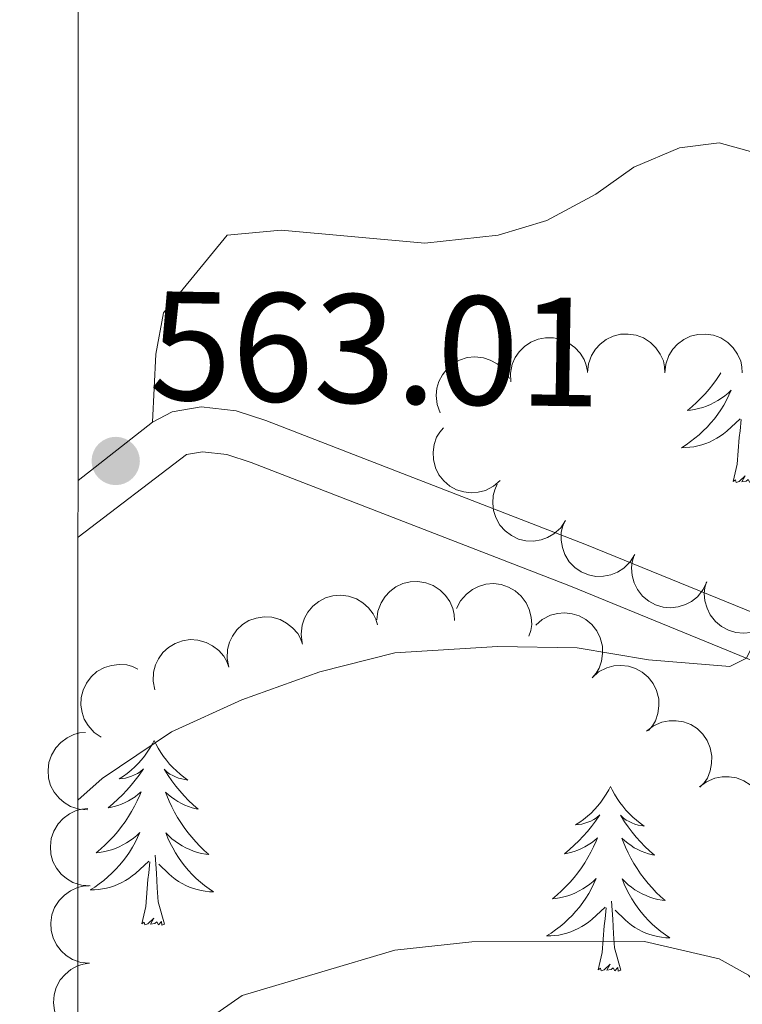
# Model space of a CAD drawing. Units: metres. Extents: x 606876 to 611331, y 717543 to 720513.
# Drawn here: x 607749 to 607795, y 719277 to 719340 of the extents above; entities that cross this region are included whole.
import ezdxf

# ---------------------------------------------------------------- set-up
doc = ezdxf.new("R2010")
doc.units = ezdxf.units.M
doc.header["$MEASUREMENT"] = 0
doc.linetypes.add('DGN Style 3', pattern=[73.780546, 52.70039, -21.080156])
for name, color, linetype, lineweight in [('Altimetría', 7, 'Continuous', 0), ('Carátula', 7, 'Continuous', 0), ('Entidades_rústicas', 7, 'Continuous', 0), ('Marco', 7, 'Continuous', 0), ('Viales_ffcc', 7, 'Continuous', 0), ('Zona_arbolada', 7, 'Continuous', 0)]:
    doc.layers.add(name, color=color, linetype=linetype, lineweight=lineweight)
doc.styles.add('Style-arial', font='arial.shx', dxfattribs={"bigfont": 'arialbig.shx'})

# ---------------------------------------------------------------- blocks, each defined once
blk = doc.blocks.new('5PATER_1')
at = {"layer": 'Altimetría', "linetype": 'Continuous', "lineweight": 0}
h = blk.add_hatch(color=51, dxfattribs=at)
edge = h.paths.add_edge_path()
edge.add_ellipse((0, 0), major_axis=(-1.113118047175994, -1.093285811537798), ratio=0.9994222409660318, start_angle=0, end_angle=360)

msp = doc.modelspace()

# ---------------------------------------------------------------- linework, layer by layer
at = {"layer": 'Altimetría', "color": 30, "linetype": 'Continuous', "lineweight": 0, "flags": 128}
for points, elevation in [([(607850.0132067841, 719318.3484630876), (607840.9874943967, 719312.7331571388), (607832.6912399966, 719306.5072670074), (607826.0199545634, 719303.3091175938), (607821.1268095393, 719301.6271042847), (607816.2035907069, 719300.7646674307), (607810.9776317931, 719300.745111614), (607799.1870252767, 719302.3843284931), (607797.0925644075, 719301.9913225537), (607795.7395377299, 719299.2113224077), (607794.6577576254, 719298.6633207605), (607789.405138951, 719299.1092434688), (607784.7997727871, 719299.8829956874), (607779.6615227936, 719299.971069538), (607773.0209710526, 719299.5447802295), (607768.1831087335, 719298.3239521568), (607763.139104866, 719296.5253043356), (607758.5928420103, 719294.4527698855), (607754.112660412, 719291.4340751597), (607752.5574803203, 719290.0404367989)], 565), ([(607844.4506572166, 719235.3218868466), (607839.883901818, 719233.2816797176), (607834.6453470138, 719233.0342942639), (607829.6686816714, 719234.1089416803), (607824.9004292844, 719236.4124540363), (607820.854388132, 719239.5476760368), (607811.3124462178, 719251.7967376134), (607803.5510964463, 719259.949198084), (607800.7965248995, 719264.1181740486), (607797.7929051996, 719276.3360808126), (607795.8616822145, 719278.745848391), (607793.9619021236, 719279.7889498274), (607789.1460530157, 719280.91406643), (607777.9882703819, 719280.8890925345), (607773.0180117986, 719280.3414369726), (607763.1678299492, 719277.4284744712), (607759.6142899822, 719274.9502279733), (607757.1599380169, 719270.7004198094), (607756.2596654724, 719265.5559825858), (607754.7288914556, 719260.511504822), (607752.5490639168, 719255.7222985309)], 570)]:
    msp.add_lwpolyline(points, dxfattribs=dict(at, elevation=elevation))
at = {"layer": 'Carátula', "color": 7, "linetype": 'Continuous', "lineweight": 0}
msp.add_3dface([(606876.3489999999, 717542.7039999999), (611331.344, 717542.7039999999), (611331.344, 720512.7150000001), (606876.3489999999, 720512.7150000001)], dxfattribs=at)
at = {"layer": 'Entidades_rústicas', "color": 92, "linetype": 'Continuous', "lineweight": 0, "flags": 128}
for points in [[(607794.0680511855, 719317.6389857901), (607794.0043866071, 719317.5339771169), (607793.7871910159, 719317.2063628999), (607793.5551392788, 719316.8879842081), (607793.3112467986, 719316.5797935885), (607793.0554977993, 719316.2807911648), (607792.7869239578, 719315.9929924649), (607792.5075250252, 719315.7163659362), (607792.2163011259, 719315.4509273549), (607791.9152677876, 719315.1976450437), (607792.1116378035, 719315.2195497653), (607792.3793460634, 719315.2623316273), (607792.6433072425, 719315.3211746037), (607792.9035213413, 719315.3960786941), (607793.1599725836, 719315.4860440232), (607793.4096455656, 719315.590118044), (607793.6525560645, 719315.7093006333), (607793.8887040801, 719315.84359179), (607794.116042532, 719315.9900234404), (607794.3346029732, 719316.1505953358), (607794.543353975, 719316.3233235013), (607794.7412956625, 719316.5082237134), (607794.5951543404, 719316.1834888768), (607794.4351094186, 719315.8649741628), (607794.2611766739, 719315.5536794469), (607794.0733876589, 719315.2516044797), (607793.8717265972, 719314.9577493859), (607793.6572091402, 719314.6730982647), (607793.4298510652, 719314.3986509917), (607793.1906522473, 719314.1343917905), (607792.940612562, 719313.8803048846), (607792.6787794626, 719313.6394056773), (607792.4061212724, 719313.4096786408), (607792.1236536428, 719313.1921078747), (607791.8313923506, 719312.9876932541), (607791.5384151572, 719312.8012921698), (607791.8035241643, 719312.8061103139), (607792.0668858415, 719312.8269580195), (607792.3295000654, 719312.86381951), (607792.5893670842, 719312.9167263387), (607792.8454712464, 719312.9846944055), (607793.0968126762, 719313.0677394876), (607793.3424072745, 719313.1668772367), (607793.5822077121, 719313.2791080261), (607793.8142457909, 719313.4064631592), (607794.0385057344, 719313.5479427609), (607794.253971891, 719313.7025627322), (607794.4596286081, 719313.8693389734), (607795.3201283833, 719314.6548611799)], [(607794.8652985573, 719310.6125336536), (607795.1279060382, 719311.7265293049), (607795.2683743965, 719313.4665297761), (607795.3231995874, 719313.898718622), (607795.3975980561, 719314.6206347307)], [(607796.3351156092, 719310.5893424021), (607796.1600644717, 719310.5240959518), (607796.1448373869, 719310.7633659581), (607795.9513586811, 719310.5443910956), (607795.8335763412, 719310.7492747712), (607795.7108875532, 719310.6431971518), (607795.4400692324, 719310.5934634903), (607795.6422449492, 719310.9833224127), (607795.2512978471, 719310.6094436045), (607795.0624693211, 719310.5584162809), (607795.0240301942, 719310.7210429504), (607794.8652985573, 719310.6125336536)], [(607757.4818446457, 719293.8912274952), (607757.3674034372, 719293.6740059268), (607757.208084228, 719293.401485488), (607757.0359086245, 719293.1381690213), (607756.8498767503, 719292.884072304), (607756.6519883566, 719292.6391637828), (607756.4412593446, 719292.40445911), (607756.2187211425, 719292.1819422599), (607755.985342073, 719291.9695977052), (607755.7421693406, 719291.7704092963), (607755.4881872938, 719291.5833929337), (607755.2254114596, 719291.4095169406), (607755.4247495495, 719291.4293745824), (607755.6283237867, 719291.4641672517), (607755.8281667205, 719291.5160209106), (607756.0242310206, 719291.5819359326), (607756.2145484893, 719291.6639436218), (607756.3970878229, 719291.7600757794), (607756.5728331204, 719291.8693167537), (607756.7808208924, 719292.0570588287), (607756.7388005315, 719291.992713749), (607756.5033863112, 719291.6513852489), (607756.2551156962, 719291.3192607216), (607755.9940044628, 719290.9973400421), (607755.7210524862, 719290.685607435), (607755.4362755432, 719290.3850627749), (607755.1396736335, 719290.0957060622), (607754.832246633, 719289.8175215202), (607754.5150101937, 719289.5514932484), (607754.6393576176, 719289.5725341171), (607754.8862420304, 719289.6266459138), (607755.1293635869, 719289.6958189493), (607755.3667225353, 719289.780084776), (607755.5993187516, 719289.8794276176), (607755.8241526089, 719289.9938948033), (607756.0421924302, 719290.1214708057), (607756.2514542406, 719290.2631870529), (607756.4509066117, 719290.4170595703), (607756.6405653202, 719290.5840882335), (607756.5490739201, 719290.3635041823), (607756.3873980683, 719290.0050102228), (607756.2108345181, 719289.6537520376), (607756.0203831447, 719289.30971385), (607755.8150440727, 719288.9729114368), (607755.5978484815, 719288.64529722), (607755.3657967441, 719288.3269185284), (607755.121904264, 719288.0187279086), (607754.8661552644, 719287.7197254852), (607754.5975814231, 719287.4319267853), (607754.3181824905, 719287.1553002563), (607754.0269585915, 719286.8898616747), (607753.7259252532, 719286.6365793634), (607753.9222952691, 719286.6584840852), (607754.1900035285, 719286.7012659474), (607754.4539647079, 719286.7601089238), (607754.7141788069, 719286.835013014), (607754.9706300485, 719286.9249783433), (607755.2203030309, 719287.0290523644), (607755.4632135299, 719287.1482349534), (607755.6993615453, 719287.2825261103), (607755.9266999974, 719287.4289577606), (607756.1452604386, 719287.5895296559), (607756.3540114404, 719287.7622578216), (607756.5519531278, 719287.9471580337), (607756.4058118057, 719287.6224231971), (607756.2457668842, 719287.3039084831), (607756.0718341393, 719286.9926137668), (607755.8840451243, 719286.6905387996), (607755.6823840626, 719286.3966837057), (607755.4678666058, 719286.1120325846), (607755.2405085305, 719285.8375853116), (607755.0013097127, 719285.5733261104), (607754.7512700274, 719285.3192392047), (607754.489436928, 719285.0783399972), (607754.2167787377, 719284.8486129609), (607753.9343111082, 719284.6310421946), (607753.6420498162, 719284.4266275743), (607753.3490726228, 719284.24022649), (607753.6141816296, 719284.2450446342), (607753.8775433071, 719284.2658923396), (607754.1401575308, 719284.3027538301), (607754.4000245498, 719284.3556606586), (607754.656128712, 719284.4236287258), (607754.9074701415, 719284.506673808), (607755.1530647397, 719284.6058115566), (607755.3928651777, 719284.7180423457), (607755.6249032565, 719284.8453974791), (607755.8491632, 719284.986877081), (607756.0646293561, 719285.1414970523), (607756.2702860734, 719285.3082732935), (607757.130785849, 719286.0937954998)], [(607757.4818446457, 719293.8912274952), (607757.5893758081, 719293.6705035747), (607757.7400180183, 719293.3930924635), (607757.9038005979, 719293.1244751397), (607758.0817234223, 719292.8646358266), (607758.2717867403, 719292.6136060772), (607758.4750062041, 719292.3723699907), (607758.6904134911, 719292.142943094), (607758.9169771725, 719291.923341413), (607759.1537447018, 719291.7165803507), (607759.4017001789, 719291.5216442547), (607759.6588596283, 719291.3395645535), (607759.460247251, 719291.3657011872), (607759.2578720169, 719291.4068990594), (607759.0597644835, 719291.4650317102), (607758.865877321, 719291.5370995132), (607758.6782418333, 719291.6250706671), (607758.4988262195, 719291.7269138675), (607758.3266148272, 719291.8416450154), (607758.1246536255, 719292.0358553987), (607758.1646230593, 719291.9702166575), (607758.3891515902, 719291.6216310312), (607758.6268204902, 719291.2818391919), (607758.8776455359, 719290.9518410156), (607759.1406268517, 719290.6316522786), (607759.4157802144, 719290.322272856), (607759.7031056234, 719290.0237027481), (607760.0016032034, 719289.735957731), (607760.3102888551, 719289.460053457), (607760.1866671438, 719289.4850068637), (607759.9416127885, 719289.5468806301), (607759.7007945809, 719289.6236894242), (607759.466212272, 719289.7154016937), (607759.2368659861, 719289.8220332144), (607759.0157553502, 719289.9435366574), (607758.8018489359, 719290.0779280479), (607758.5971622702, 719290.2261757087), (607758.4026636765, 719290.3862641128), (607758.218368931, 719290.559193135), (607758.3028556269, 719290.3358324443), (607758.4531409454, 719289.9724162598), (607758.6185348316, 719289.615762559), (607758.79803741, 719289.2658871177), (607758.9926485561, 719288.9227741598), (607759.1994001963, 719288.5884707659), (607759.4212919567, 719288.262929606), (607759.6553399873, 719287.9471978855), (607759.9015285114, 719287.6402757284), (607760.160888958, 719287.3441471097), (607760.4314215756, 719287.0588435819), (607760.7141262395, 719286.7843493689), (607761.0070189752, 719286.5216958988), (607760.8114377772, 719286.5497849544), (607760.5452124956, 719286.6009913937), (607760.2832391378, 719286.6681327359), (607760.0255177042, 719286.7512089817), (607759.772032418, 719286.8492202552), (607759.5257671298, 719286.9611193517), (607759.2867376159, 719287.0879061471), (607759.0549438761, 719287.2295806408), (607758.8323383327, 719287.3831116541), (607758.6189525381, 719287.5504989377), (607758.4157548153, 719287.7297269639), (607758.2237450399, 719287.920779957), (607758.3595686217, 719287.5915961866), (607758.509485119, 719287.2681908004), (607758.6735103088, 719286.9515636743), (607758.8516757435, 719286.6437145586), (607759.0439656465, 719286.3436435782), (607759.2493959188, 719286.0523663855), (607759.4679823371, 719285.7708828552), (607759.6987250254, 719285.4992087639), (607759.9406241083, 719285.2373598884), (607760.1947267905, 719284.9883200785), (607760.4600016437, 719284.7501053596), (607760.7354645685, 719284.5237313835), (607761.0211313418, 719284.3101980262), (607761.3080819645, 719284.1146466522), (607761.0432569324, 719284.1278262681), (607760.780684073, 719284.1569723396), (607760.5193635109, 719284.2021006437), (607760.2612949973, 719284.2631796275), (607760.0074626312, 719284.3391936389), (607759.7588662882, 719284.4301269017), (607759.5165216203, 719284.5369635148), (607759.2803812986, 719284.6567038521), (607759.0524766264, 719284.7913161118), (607758.8327918276, 719284.9398004182), (607758.6223110016, 719285.1011411196), (607758.4220182474, 719285.2743225633), (607757.7738814827, 719285.9046262477)], [(607786.9536042553, 719290.9179003164), (607786.8391630466, 719290.7006787483), (607786.6798438379, 719290.4281583093), (607786.507668234, 719290.1648418431), (607786.3216363599, 719289.9107451257), (607786.1237479665, 719289.6658366045), (607785.9130189545, 719289.4311319315), (607785.6904807524, 719289.2086150816), (607785.4571016829, 719288.9962705269), (607785.2139289505, 719288.7970821178), (607784.9599469034, 719288.6100657554), (607784.6971710694, 719288.4361897623), (607784.8965091591, 719288.4560474039), (607785.1000833968, 719288.4908400734), (607785.2999263301, 719288.5426937323), (607785.4959906305, 719288.6086087544), (607785.6863080992, 719288.6906164435), (607785.8688474328, 719288.7867486009), (607786.0445927302, 719288.8959895752), (607786.2525805021, 719289.0837316504), (607786.2105601414, 719289.0193865707), (607785.9751459211, 719288.6780580706), (607785.7268753059, 719288.3459335433), (607785.4657640725, 719288.0240128639), (607785.1928120961, 719287.7122802564), (607784.908035153, 719287.4117355961), (607784.6114332436, 719287.1223788834), (607784.3040062427, 719286.8441943417), (607783.9867698031, 719286.5781660699), (607784.111117227, 719286.5992069389), (607784.3580016403, 719286.6533187353), (607784.6011231965, 719286.7224917707), (607784.8384821452, 719286.8067575975), (607785.0710783615, 719286.9061004391), (607785.2959122187, 719287.0205676248), (607785.5139520399, 719287.1481436272), (607785.7232138503, 719287.2898598744), (607785.9226662216, 719287.4437323918), (607786.11232493, 719287.610761055), (607786.0208335298, 719287.3901770036), (607785.8591576782, 719287.0316830443), (607785.682594128, 719286.6804248588), (607785.4921427546, 719286.3363866715), (607785.2868036826, 719285.9995842583), (607785.0696080911, 719285.6719700415), (607784.837556354, 719285.3535913499), (607784.5936638736, 719285.0454007301), (607784.3379148743, 719284.7463983067), (607784.0693410328, 719284.4585996068), (607783.7899421, 719284.1819730778), (607783.498718201, 719283.9165344965), (607783.1976848627, 719283.6632521851), (607783.3940548787, 719283.685156907), (607783.6617631384, 719283.7279387692), (607783.9257243176, 719283.7867817453), (607784.1859384163, 719283.8616858358), (607784.4423896584, 719283.9516511648), (607784.6920626408, 719284.0557251859), (607784.9349731398, 719284.1749077749), (607785.1711211554, 719284.3091989316), (607785.398459607, 719284.4556305821), (607785.6170200484, 719284.6162024774), (607785.8257710503, 719284.7889306429), (607786.0237127375, 719284.973830855), (607785.8775714154, 719284.6490960186), (607785.7175264941, 719284.3305813046), (607785.5435937494, 719284.0192865885), (607785.3558047342, 719283.7172116213), (607785.1541436722, 719283.4233565277), (607784.9396262157, 719283.1387054063), (607784.7122681406, 719282.8642581333), (607784.4730693223, 719282.5999989321), (607784.2230296368, 719282.3459120262), (607783.9611965376, 719282.1050128189), (607783.6885383474, 719281.8752857826), (607783.4060707178, 719281.6577150163), (607783.1138094256, 719281.4533003957), (607782.8208322322, 719281.2668993112), (607783.085941239, 719281.2717174555), (607783.3493029168, 719281.2925651609), (607783.6119171404, 719281.3294266518), (607783.8717841594, 719281.38233348), (607784.1278883214, 719281.4503015473), (607784.3792297514, 719281.5333466295), (607784.6248243498, 719281.6324843783), (607784.8646247874, 719281.7447151674), (607785.0966628662, 719281.8720703009), (607785.3209228097, 719282.0135499027), (607785.536388966, 719282.168169874), (607785.7420456831, 719282.3349461153), (607786.6025454584, 719283.1204683215)], [(607786.9536042553, 719290.9179003164), (607787.0611354178, 719290.6971763959), (607787.2117776279, 719290.419765285), (607787.3755602073, 719290.1511479614), (607787.5534830317, 719289.8913086483), (607787.7435463499, 719289.6402788989), (607787.9467658137, 719289.3990428124), (607788.1621731007, 719289.1696159157), (607788.3887367821, 719288.9500142348), (607788.6255043116, 719288.7432531724), (607788.8734597883, 719288.5483170764), (607789.1306192379, 719288.3662373752), (607788.9320068606, 719288.3923740089), (607788.7296316265, 719288.4335718809), (607788.5315240929, 719288.491704532), (607788.3376369304, 719288.5637723352), (607788.1500014432, 719288.6517434889), (607787.9705858293, 719288.7535866892), (607787.7983744368, 719288.8683178374), (607787.596413235, 719289.0625282205), (607787.636382669, 719288.9968894792), (607787.8609111996, 719288.6483038529), (607788.0985800996, 719288.3085120136), (607788.3494051455, 719287.9785138373), (607788.6123864616, 719287.6583250999), (607788.887539824, 719287.3489456775), (607789.174865233, 719287.0503755696), (607789.473362813, 719286.7626305525), (607789.7820484645, 719286.4867262787), (607789.6584267532, 719286.511679685), (607789.4133723981, 719286.5735534516), (607789.1725541905, 719286.6503622457), (607788.9379718816, 719286.7420745152), (607788.7086255958, 719286.8487060359), (607788.4875149599, 719286.9702094789), (607788.2736085453, 719287.1046008694), (607788.0689218799, 719287.2528485304), (607787.8744232862, 719287.4129369343), (607787.6901285406, 719287.5858659565), (607787.7746152363, 719287.3625052657), (607787.9249005548, 719286.9990890813), (607788.0902944412, 719286.6424353805), (607788.2697970197, 719286.2925599392), (607788.464408166, 719285.9494469815), (607788.6711598057, 719285.6151435871), (607788.8930515663, 719285.2896024275), (607789.1270995967, 719284.9738707067), (607789.3732881213, 719284.6669485497), (607789.6326485677, 719284.3708199312), (607789.903181185, 719284.0855164034), (607790.185885849, 719283.8110221906), (607790.4787785846, 719283.5483687206), (607790.2831973869, 719283.5764577761), (607790.0169721053, 719283.6276642152), (607789.7549987475, 719283.6948055578), (607789.4972773136, 719283.7778818032), (607789.2437920277, 719283.8758930769), (607788.9975267393, 719283.9877921732), (607788.7584972256, 719284.1145789684), (607788.5267034858, 719284.2562534623), (607788.3040979421, 719284.4097844753), (607788.0907121478, 719284.577171759), (607787.8875144247, 719284.7563997856), (607787.6955046493, 719284.9474527787), (607787.8313282311, 719284.6182690081), (607787.9812447289, 719284.2948636219), (607788.1452699185, 719283.978236496), (607788.3234353531, 719283.6703873803), (607788.515725256, 719283.3703164), (607788.7211555284, 719283.079039207), (607788.9397419468, 719282.7975556767), (607789.1704846348, 719282.5258815857), (607789.4123837177, 719282.2640327101), (607789.6664864, 719282.0149929002), (607789.9317612532, 719281.7767781811), (607790.2072241781, 719281.550404205), (607790.4928909512, 719281.3368708477), (607790.7798415741, 719281.1413194737), (607790.515016542, 719281.1544990893), (607790.2524436826, 719281.1836451611), (607789.9911231205, 719281.2287734651), (607789.733054607, 719281.289852449), (607789.4792222406, 719281.3658664604), (607789.2306258979, 719281.4567997232), (607788.98828123, 719281.5636363365), (607788.752140908, 719281.6833766738), (607788.5242362358, 719281.8179889335), (607788.3045514375, 719281.9664732399), (607788.0940706113, 719282.1278139411), (607787.8937778568, 719282.3009953853), (607787.2456410921, 719282.9312990694)], [(607756.6759560227, 719282.0514679737), (607756.9385635036, 719283.165463625), (607757.0790318621, 719284.905464096), (607757.1338570528, 719285.3376529419), (607757.2082555215, 719286.0595690506)], [(607758.1457730746, 719282.0282767222), (607757.7395444263, 719283.4748655667), (607757.6628175825, 719284.3801887089), (607757.6317950746, 719285.329796314), (607757.5481714534, 719286.4952606377)], [(607787.6175326842, 719279.0549495437), (607787.211304036, 719280.5015383882), (607787.1345771921, 719281.4068615304), (607787.103554684, 719282.3564691355), (607787.0199310633, 719283.5219334594)], [(607786.1477156328, 719279.0781407952), (607786.4103231132, 719280.1921364465), (607786.5507914715, 719281.932136918), (607786.6056166622, 719282.3643257637), (607786.6800151309, 719283.0862418723)], [(607758.1457730746, 719282.0282767222), (607757.9707219373, 719281.9630302719), (607757.955494852, 719282.2023002782), (607757.7620161462, 719281.9833254158), (607757.6442338065, 719282.1882090915), (607757.5215450188, 719282.0821314722), (607757.2507266977, 719282.0323978101), (607757.4529024148, 719282.422256733), (607757.0619553125, 719282.0483779246), (607756.8731267862, 719281.9973506012), (607756.8346876595, 719282.1599772703), (607756.6759560227, 719282.0514679737)], [(607787.6175326842, 719279.0549495437), (607787.4424815467, 719278.9897030937), (607787.4272544617, 719279.2289730997), (607787.2337757559, 719279.0099982375), (607787.1159934164, 719279.2148819128), (607786.9933046282, 719279.1088042937), (607786.7224863074, 719279.0590706319), (607786.9246620242, 719279.4489295543), (607786.5337149219, 719279.0750507463), (607786.3448863958, 719279.0240234227), (607786.3064472694, 719279.186650092), (607786.1477156328, 719279.0781407952)]]:
    msp.add_lwpolyline(points, dxfattribs=at)
at = {"layer": 'Entidades_rústicas', "color": 92, "linetype": 'Continuous', "lineweight": 0}
msp.add_polyline3d([(607845.9788847421, 719348.9119137707, 557.315), (607830.0386905903, 719332.1012998794, 558.394), (607821.2042780418, 719326.2499465379, 558.857), (607817.5104289928, 719325.2110927461, 559.011), (607813.4522893161, 719325.044094641, 558.857), (607809.3357049194, 719325.293070351, 559.165), (607804.5839407756, 719326.1061370897, 559.474), (607800.2932946996, 719329.585260866, 559.936), (607797.1467538723, 719331.604153092, 560.09), (607793.9682455112, 719332.4844079406, 560.399), (607791.3987746877, 719332.1579042065, 560.707), (607788.446961622, 719330.9253196756, 561.016), (607786.0079746658, 719329.1705796304, 561.016), (607782.8446458881, 719327.4632729669, 561.17), (607779.6894180775, 719326.522933952, 561.324), (607774.9657599325, 719326.0113924269, 561.633), (607765.6818341042, 719326.8499633612, 562.558), (607762.2013977771, 719326.5328325145, 562.558), (607758.0735367835, 719321.5033291974, 563.02), (607757.5914371056, 719318.8386033389, 563.3290000000001), (607757.3742604032, 719314.4554840983, 563.009)], dxfattribs=at)
at = {"layer": 'Marco', "color": 7, "linetype": 'Continuous', "lineweight": 0}
msp.add_3dface([(607752.2070418124, 717936.6615312996), (607752.8068090836, 720250.230003245), (611170.0723870238, 720250.2479882969), (611170.6124778748, 717936.6615312996)], dxfattribs=at)
at = {"layer": 'Viales_ffcc', "color": 7, "linetype": 'DGN Style 3', "lineweight": 0, "extrusion": (0.05021339253421118, 0.03938441677700576, 0.9979616640559598), "elevation": 59409.20130632828, "flags": 128}
msp.add_lwpolyline([(190908.1845096154, -920221.2998528155), (190908.1845096154, -920215.1728892119)], dxfattribs=at)
at = {"layer": 'Viales_ffcc', "color": 7, "linetype": 'DGN Style 3', "lineweight": 0}
msp.add_polyline3d([(607860.639177951, 719300.3245807709, 570.765), (607857.5920925173, 719301.9278522264, 570.303), (607853.574315906, 719302.7343384938, 569.917), (607849.1756702182, 719302.6647244547, 569.223), (607845.0129033972, 719301.3812380335, 568.529), (607839.1588906816, 719298.5742437113, 567.913), (607830.6275194779, 719295.0684013895, 567.604), (607825.7467550507, 719294.0442746365, 567.238), (607821.5289627437, 719293.773782389, 566.833), (607817.5701139551, 719294.2582989188, 566.833), (607813.1516217771, 719295.2761333229, 566.448), (607808.5144954629, 719297.0795147428, 565.965), (607785.3938298258, 719306.537451806, 564.11), (607764.6957572144, 719314.5559900261, 563.139), (607762.7733214903, 719315.1773964039, 563.086), (607760.5091534348, 719315.4381491896, 563.086), (607758.6328330098, 719315.1157105698, 563.009), (607757.3742604032, 719314.4554840983, 563.009)], dxfattribs=at)
at = {"layer": 'Viales_ffcc', "color": 7, "linetype": 'Continuous', "lineweight": 0}
msp.add_polyline3d([(607846.0626919367, 719298.6973421669, 568.529), (607841.5809536653, 719296.5307780511, 567.988), (607831.4751024763, 719292.3096862792, 567.604), (607826.5998166825, 719291.2524689748, 567.271), (607821.4454211174, 719290.8877411906, 566.833), (607817.0713340379, 719291.4238150867, 566.833), (607812.3030687706, 719292.5221776594, 566.448), (607807.6618956253, 719294.3226225586, 565.985), (607784.3732764842, 719303.8482177369, 564.112), (607763.7338810032, 719311.8458276407, 563.139), (607762.1607135246, 719312.3547098322, 563.086), (607760.5893705287, 719312.5355224104, 563.086), (607759.5654685353, 719312.3596539707, 563.009), (607752.5624429996, 719307.0254723704, 563.537)], dxfattribs=at)
at = {"layer": 'Zona_arbolada', "color": 92, "linetype": 'Continuous', "lineweight": 0, "flags": 128}
for points, elevation in [([(607780.5045048189, 719317.0502380366), (607780.4845296084, 719317.6119879731), (607780.6074034064, 719318.1848806592), (607780.8019616224, 719318.6260241738), (607781.0595011341, 719318.9897347728), (607781.4051315314, 719319.3411776966), (607781.8137432244, 719319.6151877043), (607782.2674355069, 719319.802664537), (607782.7618803899, 719319.8913804181), (607783.2692270265, 719319.8890054391), (607783.7648500071, 719319.7804369768), (607784.2652754772, 719319.5488260989), (607784.6416091733, 719319.2627750558), (607784.9818633995, 719318.9034401681), (607785.2508484677, 719318.4910868206), (607785.3808809293, 719318.1327813521), (607785.4550950322, 719317.7514202804)], 565.2760000000001), ([(607785.4614723143, 719317.6467863854), (607785.5209725013, 719318.2057333668), (607785.7234645775, 719318.7555523906), (607785.9783309088, 719319.1648244923), (607786.2846207116, 719319.4885505443), (607786.6763885568, 719319.787700098), (607787.119579873, 719320.0013036022), (607787.5951888524, 719320.1228780614), (607788.0972052056, 719320.1409288484), (607788.5991392345, 719320.066979673), (607789.0744806591, 719319.8895542517), (607789.5372124717, 719319.5896400646), (607789.8694116755, 719319.2533426681), (607790.1555504967, 719318.8495864603), (607790.3636513182, 719318.4034000668), (607790.4418175148, 719318.0303299718), (607790.4614703127, 719317.6423122305)], 565.3544261738508), ([(607790.4600065851, 719317.6423135404), (607790.519506772, 719318.2012605218), (607790.7219988483, 719318.7510795456), (607790.9768651796, 719319.1603516471), (607791.2831549824, 719319.4840776992), (607791.6749228274, 719319.783227253), (607792.1181141438, 719319.9968307572), (607792.5937231232, 719320.1184052161), (607793.0957394764, 719320.1364560034), (607793.5976735053, 719320.0625068278), (607794.0730149299, 719319.8850814067), (607794.5357467425, 719319.5851672196), (607794.8679459463, 719319.2488698231), (607795.1540847674, 719318.8451136153), (607795.362185589, 719318.3989272218), (607795.4403517856, 719318.0258571268), (607795.4600045835, 719317.6378393855)], 565.4754019429599), ([(607775.9548475174, 719315.0555596), (607775.7593160889, 719315.5825600366), (607775.6958913412, 719316.1650386213), (607775.741929116, 719316.6449771833), (607775.8720947618, 719317.071203537), (607776.0897425853, 719317.5134726008), (607776.3915182801, 719317.9020294566), (607776.7632887766, 719318.2226085386), (607777.2047888606, 719318.462241437), (607777.6871683814, 719318.619455456), (607778.1917970483, 719318.6721731811), (607778.7396593571, 719318.6095941055), (607779.1868307497, 719318.456329643), (607779.6227857682, 719318.2221550883), (607780.0077484334, 719317.9152479423), (607780.2438126944, 719317.6159739629), (607780.4341344242, 719317.2772681331)], 565.2760000000001), ([(607779.8174375179, 719310.6757890224), (607779.3923135707, 719310.3080504884), (607778.8689526313, 719310.0446167642), (607778.4032936485, 719309.9196279175), (607777.9584762529, 719309.8922512028), (607777.4679897635, 719309.9411950873), (607776.9983448614, 719310.0877511033), (607776.5678537963, 719310.3236784074), (607776.1887562918, 719310.6532710833), (607775.8725372015, 719311.0500225634), (607775.6464009832, 719311.5042159816), (607775.5131135783, 719312.0392895443), (607775.5000358047, 719312.5118159687), (607775.5666710527, 719313.0021773088), (607775.7192923806, 719313.4702531362), (607775.9169193637, 719313.7961899792), (607776.1675025022, 719314.0930941568)], 565.2760000000001), ([(607784.0505442177, 719308.0919784722), (607783.7362597482, 719307.6259449197), (607783.2998997099, 719307.2349284017), (607782.8830677927, 719306.9926235261), (607782.4608516917, 719306.8499856491), (607781.9746132803, 719306.7690862832), (607781.4829906852, 719306.7878539157), (607781.0058131393, 719306.9031181317), (607780.553773406, 719307.1222215998), (607780.1448825062, 719307.4225788568), (607779.8079386672, 719307.8019178866), (607779.5394883545, 719308.2835854893), (607779.4034136052, 719308.736283968), (607779.3396238617, 719309.227023582), (607779.3646560849, 719309.7187162072), (607779.4702657838, 719310.0849645403), (607779.6345774299, 719310.4370237442)], 565.4415814777727), ([(607788.5144826917, 719305.9090035334), (607788.2210280832, 719305.4295805544), (607787.8023124798, 719305.0197254051), (607787.3965565353, 719304.7592976543), (607786.9810321273, 719304.5982030651), (607786.4988284619, 719304.4959674312), (607786.006856333, 719304.4930649595), (607785.5250653634, 719304.5872016242), (607785.0638145586, 719304.7861838972), (607784.6420921644, 719305.0682414663), (607784.288768529, 719305.432372842), (607783.9993652361, 719305.9017500719), (607783.8434849114, 719306.3480163314), (607783.7581440576, 719306.8354703689), (607783.7614970135, 719307.3277883634), (607783.8508740398, 719307.698332554), (607783.9995209682, 719308.0572867165)], 565.9725636960313), ([(607793.173601544, 719304.1405211673), (607792.9334957355, 719303.6322779176), (607792.561364183, 719303.1797051528), (607792.1860212036, 719302.8770863367), (607791.7902668512, 719302.6721705184), (607791.3218811625, 719302.5185887923), (607790.8330841004, 719302.4627100644), (607790.3439563187, 719302.5044025443), (607789.8639556703, 719302.6525431124), (607789.4143049289, 719302.8875334538), (607789.0238143429, 719303.2114876981), (607788.6855355585, 719303.6469606753), (607788.4824922851, 719304.0738396735), (607788.345141493, 719304.5492650198), (607788.2954445418, 719305.039079743), (607788.3443881061, 719305.4170953215), (607788.4535051521, 719305.789972607)], 566.3035718648629), ([(607771.8669225189, 719301.6776968029), (607771.9290801035, 719302.2363545108), (607772.1341845521, 719302.7852043675), (607772.3909942936, 719303.1932598252), (607772.6988201111, 719303.5155256568), (607773.0920061308, 719303.8128087774), (607773.536208227, 719304.0243022717), (607774.0123899749, 719304.143613599), (607774.5144864921, 719304.1592768454), (607775.0160631805, 719304.0829415605), (607775.4905554841, 719303.903257661), (607775.9518558239, 719303.6011463462), (607776.2824520101, 719303.2632729798), (607776.5666675344, 719302.8581606057), (607776.7726441654, 719302.4109896345), (607776.8490353448, 719302.0375520389), (607776.8668427032, 719301.6494452264)], 569.594), ([(607777.0079167972, 719302.4072140176), (607777.2618419272, 719302.90869585), (607777.6462197988, 719303.350914859), (607778.0297040567, 719303.6431481971), (607778.4309181739, 719303.8371565277), (607778.9033315461, 719303.9778622692), (607779.3934747775, 719304.0203430031), (607779.8812783428, 719303.9652800236), (607780.3570449941, 719303.8040586123), (607780.8000962613, 719303.5568505528), (607781.1815748282, 719303.2223309674), (607781.5078091812, 719302.777763316), (607781.6990938704, 719302.3454874575), (607781.8233821006, 719301.8664812616), (607781.859655522, 719301.3754899288), (607781.8003850176, 719300.998955392), (607781.6811041909, 719300.6292040104)], 569.6108474221135), ([(607797.8784097943, 719302.496412213), (607797.6383039858, 719301.9881689632), (607797.2661724335, 719301.5355961984), (607796.890829454, 719301.2329773821), (607796.4950751017, 719301.0280615641), (607796.0266894128, 719300.874479838), (607795.5378923509, 719300.81860111), (607795.048764569, 719300.8602935898), (607794.5687639208, 719301.0084341578), (607794.1191131792, 719301.2434244992), (607793.7286225935, 719301.5673787436), (607793.3903438088, 719302.0028517209), (607793.1873005354, 719302.4297307192), (607793.0499497436, 719302.9051560655), (607793.0002527924, 719303.3949707884), (607793.0491963564, 719303.7729863671), (607793.1583134027, 719304.1458636527)], 566.7056726896818), ([(607767.0419400707, 719300.190818148), (607766.9688507572, 719300.7481510399), (607767.0369129777, 719301.3301059641), (607767.1888154764, 719301.7876932577), (607767.4107499062, 719302.174160732), (607767.7215411202, 719302.5567588517), (607768.1023642656, 719302.8682371529), (607768.5362609981, 719303.0978408889), (607769.020080888, 719303.2329873422), (607769.5253718419, 719303.2786743441), (607770.0290495304, 719303.2175348634), (607770.5491615899, 719303.0343609147), (607770.9508957735, 719302.7852386641), (607771.3236534572, 719302.4597448711), (607771.6304837824, 719302.0747209738), (607771.7938671908, 719301.7303416601), (607771.9038667742, 719301.3577237704)], 569.594), ([(607762.2902405872, 719298.6364106922), (607762.181872301, 719299.1879705845), (607762.2128050036, 719299.773074992), (607762.335313845, 719300.2393925702), (607762.532233713, 719300.6391857238), (607762.8180766259, 719301.0407655155), (607763.1783305658, 719301.3758208824), (607763.5967551065, 719301.632540873), (607764.0710060089, 719301.7981679589), (607764.5723710307, 719301.875881311), (607765.0789164586, 719301.8468816676), (607765.609620125, 719301.6971389935), (607766.0263773035, 719301.4740567126), (607766.4190711267, 719301.172915448), (607766.7497549374, 719300.8081738034), (607766.9346983561, 719300.4748763656), (607767.0681608878, 719300.1100041242)], 569.4201395267323), ([(607782.1173878405, 719301.343316236), (607782.5418719715, 719301.7117931317), (607783.0647742406, 719301.9761361224), (607783.5302152743, 719302.1019341517), (607783.9749844142, 719302.1300839714), (607784.4655552327, 719302.0819926858), (607784.9354541576, 719301.9362531905), (607785.3663546429, 719301.7010744887), (607785.7460244468, 719301.3721412278), (607786.062932661, 719300.975939974), (607786.2898579808, 719300.5221402943), (607786.424075207, 719299.9872992092), (607786.4379742688, 719299.5147962291), (607786.3721914287, 719299.0243198099), (607786.2203839037, 719298.5559794153), (607786.0233237366, 719298.2296995649), (607785.7732570323, 719297.932360292)], 569.877377322466), ([(607757.5172290343, 719297.1643312031), (607757.4088607484, 719297.7158910951), (607757.4397934508, 719298.3009955026), (607757.5623022921, 719298.7673130811), (607757.7592221601, 719299.1671062345), (607758.0450650731, 719299.5686860264), (607758.4053190129, 719299.903741393), (607758.8237435536, 719300.1604613839), (607759.297994456, 719300.3260884695), (607759.7993594778, 719300.4038018216), (607760.3059049058, 719300.3748021785), (607760.8366085722, 719300.2250595044), (607761.2533657509, 719300.0019772234), (607761.6460595739, 719299.7008359588), (607761.9767433845, 719299.336094314), (607762.1616868034, 719299.0027968765), (607762.2951493349, 719298.6379246349)], 569.1935502619671), ([(607754.0628911522, 719294.0971700512), (607753.5977585257, 719294.4127863368), (607753.2079918282, 719294.8502631036), (607752.9668803033, 719295.2677864353), (607752.8254507708, 719295.6904088287), (607752.7459426345, 719296.1768766656), (607752.7661164908, 719296.6684435639), (607752.8827452147, 719297.1452894411), (607753.1031408589, 719297.5967005731), (607753.4046665311, 719298.00473062), (607753.7849678462, 719298.3405879703), (607754.2674013879, 719298.6076593609), (607754.7204872603, 719298.7424385964), (607755.211407339, 719298.8048243043), (607755.7030263471, 719298.778385683), (607756.0689710823, 719298.6717287526), (607756.4205588277, 719298.5064107038)], 569.0148486752453), ([(607785.755972103, 719297.9484872727), (607786.1804562337, 719298.3169641683), (607786.7033585028, 719298.5813071593), (607787.1687995368, 719298.7071051884), (607787.6135686764, 719298.7352550083), (607788.1041394952, 719298.6871637225), (607788.5740384199, 719298.5414242272), (607789.0049389054, 719298.3062455254), (607789.384608709, 719297.9773122645), (607789.7015169235, 719297.5811110106), (607789.928442243, 719297.127311331), (607790.0626594694, 719296.5924702459), (607790.076558531, 719296.1199672658), (607790.0107756911, 719295.6294908465), (607789.8589681662, 719295.161150452), (607789.6619079991, 719294.8348706018), (607789.4118412945, 719294.5375313286)], 570.3630118314893), ([(607789.2796049227, 719294.4960779741), (607789.7255766555, 719294.838234683), (607790.2634950331, 719295.0705013811), (607790.7356863695, 719295.1679479915), (607791.1813437461, 719295.1691737673), (607791.6681126961, 719295.0915304204), (607792.1283476865, 719294.9176662387), (607792.5442516345, 719294.6568825045), (607792.9033539151, 719294.3056108118), (607793.1957449846, 719293.8909860267), (607793.3948374968, 719293.4243047419), (607793.4964948238, 719292.8823314602), (607793.4818202187, 719292.4098519306), (607793.3865233422, 719291.9242461182), (607793.2066963818, 719291.4659334361), (607792.9902826434, 719291.1521558976), (607792.7227077733, 719290.8704686791)], 571.1592025078277), ([(607753.1982948391, 719289.4119843044), (607752.6377507315, 719289.4538448257), (607752.0818249614, 719289.6389138347), (607751.6647262434, 719289.8807591558), (607751.3315109638, 719290.1766976251), (607751.0201669196, 719290.5588460073), (607750.792706314, 719290.9950875377), (607750.6562077198, 719291.4666300954), (607750.6223494164, 719291.9678285245), (607750.6804479975, 719292.4718432119), (607750.8428092794, 719292.9525386083), (607751.1279957965, 719293.4244897717), (607751.4536600087, 719293.7671194125), (607751.8482007168, 719294.0658368871), (607752.2876092046, 719294.2878919046), (607752.6580313982, 719294.377773206), (607753.0452373354, 719294.4096410957)], 569.8747887368993), ([(607792.7001410744, 719290.8886033515), (607793.1478386859, 719291.2284987008), (607793.6869256326, 719291.4580401217), (607794.159604081, 719291.5530958138), (607794.605261954, 719291.5520661867), (607795.0916317322, 719291.4719603888), (607795.5509809353, 719291.2957692721), (607795.9655597804, 719291.0328840665), (607796.3228797431, 719290.6797995239), (607796.6131687311, 719290.2637003127), (607796.8098969082, 719289.7960174349), (607796.9088101098, 719289.2535366253), (607796.8917445638, 719288.7811374117), (607796.7939913487, 719288.2960200971), (607796.6118472579, 719287.8386233544), (607796.3938483221, 719287.525945063), (607796.1248513134, 719287.2456155973)], 571.6239581033236), ([(607753.348720432, 719284.5002650686), (607752.7881763245, 719284.5421255899), (607752.2322505543, 719284.7271945986), (607751.8151518363, 719284.9690399198), (607751.4819365568, 719285.2649783893), (607751.1705925125, 719285.6471267715), (607750.9431319069, 719286.0833683019), (607750.8066333127, 719286.5549108596), (607750.7727750093, 719287.0561092887), (607750.8308735904, 719287.5601239761), (607750.9932348724, 719288.0408193725), (607751.2784213894, 719288.5127705357), (607751.6040856016, 719288.8554001765), (607751.9986263097, 719289.1541176513), (607752.4380347976, 719289.3761726688), (607752.8084569911, 719289.4660539702), (607753.1956629283, 719289.4979218598)], 570.798036422898), ([(607753.3067591914, 719279.5020186238), (607752.7475250757, 719279.55875665), (607752.1967123651, 719279.7585299164), (607751.7861861107, 719280.0113711597), (607751.4609508084, 719280.3160578809), (607751.1598694061, 719280.7063430196), (607750.9440789563, 719281.1484736358), (607750.8201562713, 719281.623476181), (607750.7996255311, 719282.1253972291), (607750.8710940375, 719282.6276904729), (607751.0461689057, 719283.1039026531), (607751.3437933414, 719283.5681105216), (607751.6784454293, 719283.9019671227), (607752.0807830626, 719284.1900971783), (607752.525935905, 719284.4003998102), (607752.8986152727, 719284.480408177), (607753.2865311857, 719284.5019777066)], 570.828), ([(607753.6718802087, 719274.5201399494), (607753.1099816449, 719274.5353716225), (607752.5459050841, 719274.6938696783), (607752.1178069827, 719274.9156635364), (607751.7709327794, 719275.1954675519), (607751.4418170156, 719275.5624216555), (607751.1939251502, 719275.9873859163), (607751.0352189394, 719276.4519250304), (607750.977631225, 719276.9509539928), (607751.0117633913, 719277.4571567636), (607751.1511467916, 719277.9450107557), (607751.4136319093, 719278.4299548897), (607751.7226817838, 719278.7876424978), (607752.1026130405, 719279.1047335577), (607752.530997036, 719279.3473760982), (607752.896740204, 719279.4547221984), (607753.2819993065, 719279.504916061)], 570.9582476795356)]:
    msp.add_lwpolyline(points, dxfattribs=dict(at, elevation=elevation))

# ---------------------------------------------------------------- block references
at = {"layer": 'Altimetría', "color": 51, "linetype": 'Continuous', "lineweight": 0}
msp.add_blockref('5PATER_1', (607754.9943376812, 719311.9437180185, 563.009), dxfattribs=at)

# ---------------------------------------------------------------- texts
at = {"layer": 'Altimetría', "color": 7, "linetype": 'Continuous', "lineweight": 0, "style": 'Style-arial'}
msp.add_text('563.01', height=7.000002, rotation=359.0960435677132, dxfattribs=at).set_placement((607757.1371842618, 719315.9104053685, 563.009))

doc.saveas('drawing.dxf')
